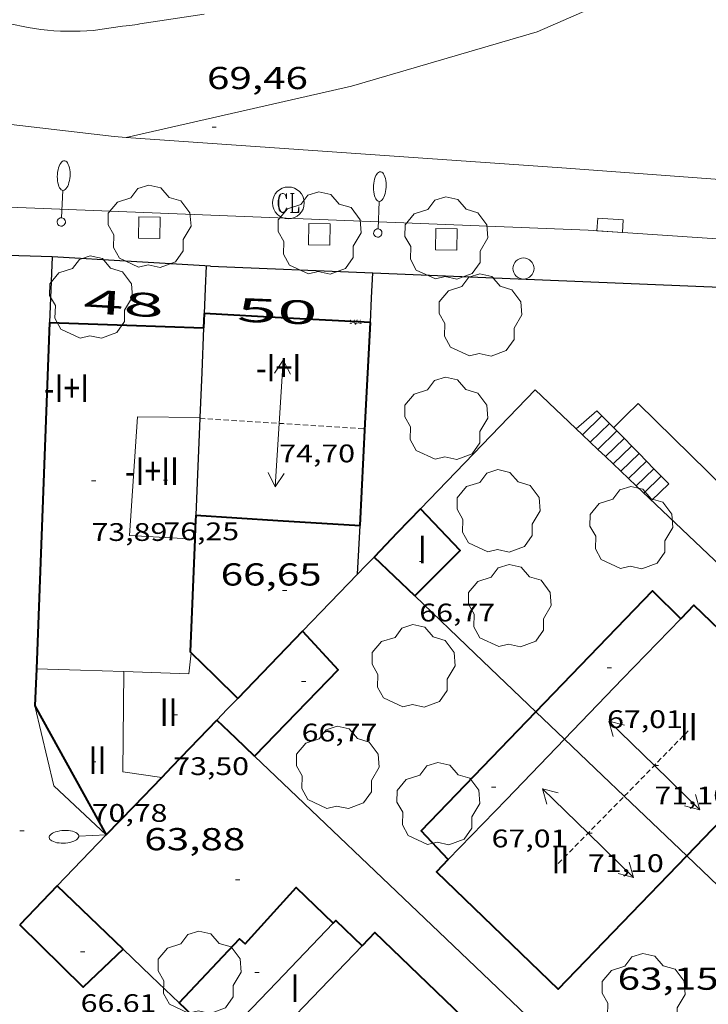
# Model space of a CAD drawing. Units: inches. Extents: x 452997 to 454024, y 4599498 to 4600024.
# Drawn here: x 453612 to 453645, y 4599653 to 4599700 of the extents above; entities that cross this region are included whole.
import ezdxf
from ezdxf.enums import TextEntityAlignment as Align

# ---------------------------------------------------------------- set-up
doc = ezdxf.new("R2010")
doc.units = ezdxf.units.IN
doc.header["$MEASUREMENT"] = 0
doc.linetypes.add('DGN Style 1', pattern=[6.2976987, 0.0104787, -6.28722])
doc.linetypes.add('TRAZOS2', pattern=[0.375, 0.25, -0.125])
for name, color, linetype, lineweight in [('ARBRE', 7, 'Continuous', 0), ('CARENER', 7, 'Continuous', 0), ('COTA ALTIMETRICA', 7, 'Continuous', 0), ('COTA EDIFICI', 7, 'Continuous', 0), ('EIX VIA URBANA PAVIMENTADA', 7, 'Continuous', 0), ('EMBORNAL', 7, 'Continuous', 0), ('ESCALES', 7, 'Continuous', 0), ('ESCOCELL', 7, 'Continuous', 0), ('FACANA EXTERIOR', 7, 'Continuous', 0), ('FANAL', 7, 'Continuous', 0), ('LINIA DE VOLADA', 7, 'Continuous', 0), ('LINIA VOLUMETRICA', 7, 'Continuous', 0), ('MITGERES', 7, 'Continuous', 0), ('MUR', 7, 'Continuous', 0), ('MUR CONTENCIO', 7, 'Continuous', 0), ('PILAR', 7, 'Continuous', 0), ('REGISTRE CLAVEGUERAM', 7, 'Continuous', 0), ('TEXT DE NUMERO DE PLANTES', 7, 'Continuous', 0), ('TEXT DE NUMERO DE POLICIA', 7, 'Continuous', 0), ('VORERA', 7, 'Continuous', 0)]:
    doc.layers.add(name, color=color, linetype=linetype, lineweight=lineweight)
for name, color, linetype in [('Identificador', 7, 'Continuous'), ('PLAQUES_CARRER', 7, 'Continuous'), ('Punt', 7, 'Continuous')]:
    doc.layers.add(name, color=color, linetype=linetype)
doc.styles.get("Standard").update_dxf_attribs({"font": 'txt.shx'})
doc.styles.add('Style-Arial', font='ARIAL.TTF')

# ---------------------------------------------------------------- blocks, each defined once
blk = doc.blocks.new('BLOC_PLAQUES')
at = {"layer": 'Punt', "color": 2}
blk.add_point((0, 0), dxfattribs=at)
at = {"layer": 'Identificador', "color": 2}
blk.add_attdef('IDENTIFICADOR', text='', height=0.2, dxfattribs=at).set_placement((0, 0), align=Align.CENTER)
blk = doc.blocks.new('COTA')
at = {"color": 0, "linetype": 'ByBlock', "lineweight": -2}
blk.add_line((0, 0), (0.2, 0), dxfattribs=at)
blk = doc.blocks.new('ARBRE')
at = {"color": 0, "linetype": 'ByBlock', "lineweight": -2, "flags": 128}
blk.add_lwpolyline([(-0.507, -1.872), (-1.415, -1.448), (-1.697, -0.9400000000000001), (-1.675, -0.342), (-1.951, 0.138), (-1.943, 0.686), (-1.511, 1.208), (-0.871, 1.406), (-0.543, 1.846), (-0.027, 2.012), (0.541, 1.882), (0.933, 1.428), (1.495, 1.262), (1.921, 0.6940000000000001), (1.969, 0.068), (1.593, -0.562), (1.593, -1.098), (1.229, -1.618), (0.505, -1.886), (-0.049, -1.762), (-0.507, -1.872)], dxfattribs=at)
blk = doc.blocks.new('RCLAVC')
at = {"color": 0, "linetype": 'ByBlock', "lineweight": -2, "flags": 128}
for points in [[(-0.158, 0.43), (-0.122, 0.26), (-0.122, 0.6), (-0.158, 0.43), (-0.228, 0.544), (-0.332, 0.6), (-0.402, 0.6), (-0.508, 0.544), (-0.578, 0.43), (-0.612, 0.316), (-0.648, 0.146), (-0.648, -0.146), (-0.612, -0.316), (-0.578, -0.43), (-0.508, -0.544), (-0.402, -0.6), (-0.332, -0.6), (-0.228, -0.544), (-0.158, -0.43), (-0.122, -0.316)], [(-0.402, 0.6), (-0.472, 0.544), (-0.542, 0.43), (-0.578, 0.316), (-0.612, 0.146), (-0.612, -0.146), (-0.578, -0.316), (-0.542, -0.43), (-0.472, -0.544), (-0.402, -0.6)], [(0.122, 0.6), (0.368, 0.6)], [(0.226, 0.6), (0.226, -0.6)], [(0.262, 0.6), (0.262, -0.6)], [(0.122, -0.6), (0.648, -0.6), (0.648, -0.26), (0.612, -0.6)]]:
    blk.add_lwpolyline(points, dxfattribs=at)
at = {"color": 0, "linetype": 'ByBlock', "lineweight": -2}
blk.add_circle((-0.001401012718677521, -0.0007607361078262329), 1, dxfattribs=at)
blk = doc.blocks.new('FANALP')
at = {"color": 0, "linetype": 'ByBlock', "lineweight": -2, "flags": 128}
for points in [[(1.3, 0), (0, 0)], [(2.7, 0), (2.692, 0.046), (2.668, 0.09), (2.63, 0.132), (2.576, 0.17), (2.51, 0.206), (2.432, 0.236), (2.344, 0.262), (2.248, 0.28), (2.146, 0.294), (2.04, 0.3), (1.936, 0.298), (1.83, 0.292), (1.73, 0.278), (1.636, 0.256), (1.55, 0.23), (1.474, 0.198), (1.41, 0.162), (1.36, 0.122), (1.326, 0.08), (1.304, 0.036), (1.3, -0.01), (1.312, -0.056), (1.34, -0.1), (1.382, -0.14), (1.438, -0.18), (1.508, -0.214), (1.588, -0.242), (1.678, -0.266), (1.776, -0.284), (1.878, -0.296), (1.982, -0.3), (2.088, -0.298), (2.192, -0.288), (2.292, -0.272), (2.384, -0.252), (2.468, -0.224), (2.54, -0.19), (2.602, -0.154), (2.648, -0.112), (2.68, -0.07), (2.698, -0.024), (2.7, 0)]]:
    blk.add_lwpolyline(points, dxfattribs=at)
blk = doc.blocks.new('FANALB')
at = {"color": 0, "linetype": 'ByBlock', "lineweight": -2, "flags": 128}
for points in [[(0.197, 0.005), (0.189, 0.061), (0.165, 0.111), (0.129, 0.155), (0.083, 0.185), (0.029, 0.201), (-0.027, 0.201), (-0.081, 0.185), (-0.129, 0.155), (-0.167, 0.113), (-0.191, 0.063), (-0.199, 0.007), (-0.191, -0.049), (-0.169, -0.099), (-0.133, -0.143), (-0.08700000000000001, -0.173), (-0.033, -0.191), (0.023, -0.191), (0.077, -0.177), (0.125, -0.147), (0.163, -0.105), (0.187, -0.055), (0.197, 0.001), (0.197, 0.005)], [(1.497, 0.005), (0.197, 0.005)], [(2.897, 0.005), (2.889, 0.051), (2.865, 0.095), (2.827, 0.137), (2.773, 0.175), (2.707, 0.211), (2.629, 0.241), (2.541, 0.267), (2.445, 0.285), (2.343, 0.299), (2.237, 0.305), (2.133, 0.303), (2.027, 0.297), (1.927, 0.283), (1.833, 0.261), (1.747, 0.235), (1.671, 0.203), (1.607, 0.167), (1.557, 0.127), (1.523, 0.085), (1.501, 0.041), (1.497, -0.005), (1.509, -0.051), (1.537, -0.095), (1.579, -0.135), (1.635, -0.175), (1.705, -0.209), (1.785, -0.237), (1.875, -0.261), (1.973, -0.279), (2.075, -0.291), (2.179, -0.295), (2.285, -0.293), (2.389, -0.283), (2.489, -0.267), (2.581, -0.247), (2.665, -0.219), (2.737, -0.185), (2.799, -0.149), (2.845, -0.107), (2.877, -0.065), (2.895, -0.019), (2.897, 0.005)]]:
    blk.add_lwpolyline(points, dxfattribs=at)
blk = doc.blocks.new('SENTIT')
at = {"color": 0, "linetype": 'ByBlock', "lineweight": -2}
blk.add_line((0, 0), (3, 0), dxfattribs=at)
at = {"color": 0, "linetype": 'ByBlock', "lineweight": -2, "flags": 128}
blk.add_lwpolyline([(2.35, 0.376), (3, 0), (2.35, -0.374)], dxfattribs=at)
blk = doc.blocks.new('ESCOSE')
at = {"color": 0, "linetype": 'ByBlock', "lineweight": -2, "flags": 128}
blk.add_lwpolyline([(-0.5, -0.5), (0.5, -0.5), (0.5, 0.5), (-0.5, 0.5)], close=True, dxfattribs=at)
blk = doc.blocks.new('PAL')
at = {"color": 0, "linetype": 'ByBlock', "lineweight": -2}
blk.add_circle((0, 0), 0.5000000000992941, dxfattribs=at)
blk = doc.blocks.new('EMBORN')
at = {"color": 0, "linetype": 'ByBlock', "lineweight": -2, "flags": 128}
blk.add_lwpolyline([(0, 0), (1.2, 0), (1.2, 0.6), (0, 0.6)], close=True, dxfattribs=at)

msp = doc.modelspace()

# ---------------------------------------------------------------- linework, layer by layer
at = {"layer": 'CARENER', "color": 1, "linetype": 'TRAZOS2', "lineweight": 20}
for points, elevation in [([(453620.7662386285, 4599680.788951351), (453620.7663665443, 4599680.788943286)], 74.884116100151), ([(453620.7663665443, 4599680.788943286), (453628.5702469944, 4599680.296891374)], 74.8841099371089), ([(453640.8227215367, 4599662.934873405), (453643.8471623823, 4599666.023753328)], 71.10017219614227), ([(453637.7031052451, 4599659.748790218), (453640.8227215367, 4599662.934873405)], 71.09611022723993)]:
    msp.add_lwpolyline(points, dxfattribs=dict(at, elevation=elevation))
at = {"layer": 'EIX VIA URBANA PAVIMENTADA', "color": 1, "linetype": 'Continuous', "lineweight": 20}
for points in [[(453721.9763552787, 4599758.719514732, 67.83310154057702), (453721.9759868437, 4599758.719304239, 67.83310516828321), (453711.4429149957, 4599751.402372815, 68.08810556363522), (453666.0805759549, 4599715.987662096, 67.88810525355521), (453655.4385032171, 4599708.575731351, 68.17610570007041), (453646.4154492189, 4599703.302791637, 68.40010604736001), (453636.7074020044, 4599699.063858725, 68.8481067419392), (453627.9413688911, 4599696.490921249, 69.35210752334082), (453617.2836615465, 4599694.065072918, 69.83009357253943)], [(453599.0083213482, 4599696.137140229, 70.89510991560802), (453599.4413217463, 4599696.101136888, 70.87610988615042), (453599.7663220227, 4599696.071134375, 70.86110986289441), (453600.2533224135, 4599696.023130606, 70.83610982413441), (453600.7393227572, 4599695.969126835, 70.80810978072323), (453608.730328067, 4599695.036064757, 70.33210904273284), (453616.722333386, 4599694.104002672, 69.85610830474242)], [(453617.2836615465, 4599694.065072918, 69.83021104296219), (453616.722333386, 4599694.104002672, 69.85610830474242)], [(453617.2836615465, 4599694.065072918, 69.83009357253943), (453617.2833339598, 4599694.064998355, 69.83010826443201)], [(453724.7354524757, 4599687.728173236, 59.20909179763361), (453701.601423901, 4599688.689350257, 60.08809316043521), (453682.5984057372, 4599690.17849675, 61.68809564107521), (453654.7113716601, 4599691.385710215, 66.55210318222083), (453637.8773550532, 4599692.636839883, 68.88010679155202), (453617.2836615465, 4599694.065072918, 69.83021104296219)]]:
    msp.add_polyline3d(points, dxfattribs=at)
at = {"layer": 'ESCALES', "color": 1, "linetype": 'Continuous', "lineweight": 0, "elevation": 63.78009888451201}
for points in [[(453639.7652689785, 4599680.906807371), (453638.8523404527, 4599680.013890835)], [(453640.1162668215, 4599680.550804158), (453640.1160422654, 4599680.550584833)], [(453640.4669374108, 4599680.193481054), (453639.5776912249, 4599679.324231122)], [(453640.4672646569, 4599680.193800941), (453640.4669374108, 4599680.193481054)], [(453640.8162624969, 4599679.83779774), (453639.9395944042, 4599678.980135476)], [(453641.1672603247, 4599679.479794522), (453640.302523479, 4599678.635064414)], [(453641.517150382, 4599679.124685927), (453640.6644266907, 4599678.290968737)], [(453641.5172581737, 4599679.124791317), (453641.517150382, 4599679.124685927)], [(453641.8682560016, 4599678.766788098), (453641.0283809965, 4599677.944922891)], [(453642.2189404101, 4599678.410478637), (453641.3902843996, 4599677.600827032)], [(453642.2192538446, 4599678.410784882), (453642.2189404101, 4599678.410478637)], [(453642.5692516861, 4599678.054781675), (453642.5688442409, 4599678.054383712)]]:
    msp.add_lwpolyline(points, dxfattribs=at)
at = {"layer": 'ESCALES', "color": 1, "linetype": 'Continuous', "lineweight": 0, "elevation": 63.78009888451201, "flags": 128}
for points in [[(453640.1160422654, 4599680.550584833), (453639.2142587384, 4599679.669809635)], [(453638.8523404527, 4599680.013890835), (453638.8522607873, 4599680.013812915)], [(453639.5776912249, 4599679.324231122), (453639.5772566759, 4599679.323806345)], [(453639.9395944042, 4599678.980135476), (453639.939254627, 4599678.979803065)], [(453640.302523479, 4599678.635064414), (453640.3022525722, 4599678.634799775)], [(453640.6644266907, 4599678.290968737), (453640.6642505233, 4599678.290796496)], [(453642.5688442409, 4599678.054383712), (453641.7522443645, 4599677.256786637)], [(453641.0283809965, 4599677.944922891), (453641.0282484622, 4599677.944793198)], [(453641.3902843996, 4599677.600827032), (453641.3902464134, 4599677.600789917)]]:
    msp.add_lwpolyline(points, dxfattribs=at)
at = {"layer": 'ESCALES', "color": 1, "linetype": 'Continuous', "lineweight": 0}
for points in [[(453638.5532624862, 4599680.298815626, 66.75910350315361), (453639.5252704653, 4599681.151809573, 66.75210349230082), (453640.1160422654, 4599680.550584833, 66.2354787892095)], [(453640.1160422654, 4599680.550584833, 66.2354787892095), (453640.4669374108, 4599680.193481054, 65.92862409464033)], [(453640.4669374108, 4599680.193481054, 65.92862409464033), (453641.517150382, 4599679.124685927, 65.0102221596018)], [(453641.517150382, 4599679.124685927, 65.0102221596018), (453642.2189404101, 4599678.410478637, 64.39651300021315)], [(453642.5688442409, 4599678.054383712, 64.09052520149338), (453642.9192495199, 4599677.697778466, 63.78409889071362), (453642.1152423096, 4599676.911783348, 63.77709887986081)], [(453642.2189404101, 4599678.410478637, 64.39651300021315), (453642.5688442409, 4599678.054383712, 64.09052520149338)]]:
    msp.add_polyline3d(points, dxfattribs=at)
at = {"layer": 'FACANA EXTERIOR', "color": 1, "linetype": 'Continuous', "lineweight": 40, "extrusion": (0.9991429751303419, -0.04139221240389482, 1.127641868919795e-08), "elevation": 262841.0376012854, "flags": 128}
msp.add_lwpolyline([(4614520.07247794, 71.96514767369392), (4614519.734187599, 72.0221477620548), (4614519.395897258, 72.0791478504276)], dxfattribs=at)
at = {"layer": 'FACANA EXTERIOR', "color": 1, "linetype": 'Continuous', "lineweight": 40, "extrusion": (-3.268934029442295e-06, -0.4421038281297816, 0.8969638817378918), "elevation": -2033474.09787202, "flags": 128}
msp.add_lwpolyline([(453594.8160092012, 4125787.075902211), (453590.888003152, 4125787.311141436), (453586.9609971046, 4125787.546380659)], dxfattribs=at)
at = {"layer": 'FACANA EXTERIOR', "color": 1, "linetype": 'Continuous', "lineweight": 40, "elevation": 71.55311093580531}
msp.add_lwpolyline([(453613.6692619588, 4599685.314012216), (453613.0465633748, 4599668.949978085)], dxfattribs=at)
at = {"layer": 'FACANA EXTERIOR', "color": 1, "linetype": 'Continuous', "lineweight": 40, "extrusion": (0.0362241174158458, 0.6884507874796687, 0.7243778893202546), "elevation": 3183142.846141271, "flags": 128}
msp.add_lwpolyline([(-211300.3856826287, -3344521.508756038), (-211304.0441525195, -3344521.603040642), (-211307.6626775888, -3344521.69442418)], dxfattribs=at)
at = {"layer": 'FACANA EXTERIOR', "color": 1, "linetype": 'Continuous', "lineweight": 40, "extrusion": (0.4448110553764192, 0.1277611427574298, 0.8864650108245853), "elevation": 789503.9244262871, "flags": 128}
msp.add_lwpolyline([(4295698.698855917, -1512101.730639639), (4295703.269397637, -1512103.500322058), (4295707.790788358, -1512105.250557418)], dxfattribs=at)
at = {"layer": 'FACANA EXTERIOR', "color": 1, "linetype": 'Continuous', "lineweight": 40, "extrusion": (0.652103707032763, 0.09946837133682335, 0.7515762092946586), "elevation": 753385.2547530145, "flags": 128}
msp.add_lwpolyline([(4478680.69029011, -858267.3630950172), (4478680.133241469, -858267.2190782133), (4478679.575355061, -858267.0735454436)], dxfattribs=at)
at = {"layer": 'FACANA EXTERIOR', "color": 1, "linetype": 'Continuous', "lineweight": 40, "extrusion": (0.005927730929042603, -4.459124515264368e-08, 0.999982430848678), "elevation": 2761.718451135856, "flags": 128}
msp.add_lwpolyline([(453612.1748448961, 4599676.217068849), (453616.054917192, 4599675.968039024), (453619.9349894953, 4599675.720009199)], dxfattribs=at)
at = {"layer": 'FACANA EXTERIOR', "color": 1, "linetype": 'Continuous', "lineweight": 40, "extrusion": (-0.4279334172484547, 0.3882416820733582, 0.816174850569968), "elevation": 1591718.270374564, "flags": 128}
msp.add_lwpolyline([(-3711414.481983805, -2248252.838871488), (-3711412.897748998, -2248252.895984272), (-3711411.313582897, -2248252.954827745)], dxfattribs=at)
at = {"layer": 'FACANA EXTERIOR', "color": 1, "linetype": 'Continuous', "lineweight": 40, "extrusion": (-0.0215184906083135, -0.02039310225007062, 0.9995604413653825), "elevation": -103495.2819351948, "flags": 128}
msp.add_lwpolyline([(-3026549.553018288, 3491712.147777499), (-3026549.638010897, 3491715.183538007), (-3026552.352161195, 3491715.183538006)], dxfattribs=at)
at = {"layer": 'FACANA EXTERIOR', "color": 1, "linetype": 'Continuous', "lineweight": 40, "extrusion": (0.4276883513138314, 0.1325802262322154, 0.8941505229896538), "elevation": 803900.1322848743, "flags": 128}
msp.add_lwpolyline([(4259108.982450712, -1605153.482765476), (4259103.953732128, -1605151.481719438), (4259103.89838065, -1605151.515219092)], dxfattribs=at)
at = {"layer": 'FACANA EXTERIOR', "color": 1, "linetype": 'Continuous', "lineweight": 40, "extrusion": (-0.6907464999082659, -0.7230970006610065, 2.235031539821723e-05), "elevation": -3639353.284510021, "flags": 128}
msp.add_lwpolyline([(-2849188.453152736, 148.5297979612544), (-2849189.782156302, 148.7867983597744), (-2849191.111159868, 149.0437987582854)], dxfattribs=at)
at = {"layer": 'FACANA EXTERIOR', "color": 1, "linetype": 'Continuous', "lineweight": 40, "extrusion": (-0.06719384232404622, 0.007660668415789086, 0.9977105300201832), "elevation": 4822.635540889582, "flags": 128}
msp.add_lwpolyline([(-4621447.68183818, -70143.40776934758), (-4621453.984825263, -70138.57256681712), (-4621452.821435925, -70137.09391160893)], dxfattribs=at)
at = {"layer": 'FACANA EXTERIOR', "color": 1, "linetype": 'Continuous', "lineweight": 40, "extrusion": (-2.226766624351103e-07, -0.02895510594437587, 0.999580713019064), "elevation": -133115.553961377, "flags": 128}
msp.add_lwpolyline([(453590.2507984943, 4597747.620081139), (453588.7207962854, 4597746.03141241), (453587.1917940782, 4597744.442743683)], dxfattribs=at)
at = {"layer": 'FACANA EXTERIOR', "color": 1, "linetype": 'Continuous', "lineweight": 40, "extrusion": (0.02365798673514348, 0.01359335977588215, 0.9996276908097551), "elevation": 73324.83787783646, "flags": 128}
msp.add_lwpolyline([(3762216.014667711, -2683859.37994998), (3762213.592936157, -2683859.929700292), (3762212.017028542, -2683854.468847212)], dxfattribs=at)
at = {"layer": 'FACANA EXTERIOR', "color": 1, "linetype": 'Continuous', "lineweight": 40, "extrusion": (0.6973153451722511, 0.7167644727435133, -1.330013498326556e-07), "elevation": 3613196.265375049, "flags": 128}
msp.add_lwpolyline([(2882281.313289108, 75.12167570391239), (2882279.771647982, 74.75267513181477), (2882278.230006852, 74.38467456126756)], dxfattribs=at)
at = {"layer": 'FACANA EXTERIOR', "color": 1, "linetype": 'Continuous', "lineweight": 40, "flags": 128}
for points, elevation in [([(453613.0465633748, 4599668.949978085), (453612.9801234803, 4599667.203989369)], 71.3931752716711), ([(453628.7549752545, 4599644.555835361), (453634.8500323104, 4599650.894798435), (453629.0380657064, 4599656.483851197), (453628.443065418, 4599655.865853577)], 69.40049823287501)]:
    msp.add_lwpolyline(points, dxfattribs=dict(at, elevation=elevation))
at = {"layer": 'FACANA EXTERIOR', "color": 1, "linetype": 'Continuous', "lineweight": 40, "extrusion": (0.001178997841852297, -0.002134829026283308, 0.9999970262301371), "elevation": -9213.318435312873, "flags": 128}
msp.add_lwpolyline([(453612.5807002954, 4599658.016600819), (453615.9506769218, 4599651.914551888)], dxfattribs=at)
at = {"layer": 'FACANA EXTERIOR', "color": 1, "linetype": 'Continuous', "lineweight": 40, "extrusion": (0.05594659205147834, -0.1104968800752835, 0.9923005685433491), "elevation": -482802.0854946798, "flags": 128}
msp.add_lwpolyline([(2482459.963420872, 3868714.082129721), (2482459.43626627, 3868715.890727253), (2482466.813624256, 3868718.482512108)], dxfattribs=at)
at = {"layer": 'FACANA EXTERIOR', "color": 1, "linetype": 'Continuous', "lineweight": 40, "extrusion": (-0.7236297725945743, 0.6899831554707027, 0.01682846937237574), "elevation": 2845439.584064575, "flags": 128}
msp.add_lwpolyline([(-3641958.863428803, -47818.73332856517), (-3641959.569949223, -47818.5322997861), (-3641962.618100854, -47817.66617579275)], dxfattribs=at)
at = {"layer": 'FACANA EXTERIOR', "color": 1, "linetype": 'Continuous', "lineweight": 40, "extrusion": (-0.3129877319349222, -0.4965988582206875, 0.8095852355818645), "elevation": -2426111.579598138, "flags": 128}
msp.add_lwpolyline([(-2068764.868304571, 3346174.700445109), (-2068766.078591611, 3346175.003681168), (-2068767.289191457, 3346175.305213655)], dxfattribs=at)
at = {"layer": 'FACANA EXTERIOR', "color": 1, "linetype": 'Continuous', "lineweight": 40, "extrusion": (-0.378935646119758, 2.889259181681917e-06, 0.9254230254815653), "elevation": -171812.0777318318, "flags": 128}
msp.add_lwpolyline([(-4599664.560495519, 419781.6001839126), (-4599665.918497672, 419783.0146743055), (-4599667.277499827, 419784.4291646983)], dxfattribs=at)
at = {"layer": 'FACANA EXTERIOR', "color": 1, "linetype": 'Continuous', "lineweight": 40, "extrusion": (-0.08041950583251904, -0.08350605612037289, 0.9932569867224065), "elevation": -420508.3382273341, "flags": 128}
msp.add_lwpolyline([(-2863908.913456775, 3603307.406702601), (-2863908.913456775, 3603304.836257798)], dxfattribs=at)
at = {"layer": 'FACANA EXTERIOR', "color": 1, "linetype": 'Continuous', "lineweight": 40, "extrusion": (-0.6896306423571189, -0.7239106703711036, 0.019050418498472), "elevation": -3642566.850855391, "flags": 128}
msp.add_lwpolyline([(-2844201.37250658, 69472.02150430167), (-2844203.535269706, 69472.47358704447), (-2844205.697343077, 69472.88766283101)], dxfattribs=at)
at = {"layer": 'FACANA EXTERIOR', "color": 1, "linetype": 'Continuous', "lineweight": 40, "extrusion": (0.00928247857973979, 0.114035456530455, 0.9934333144430519), "elevation": 528802.1302451827, "flags": 128}
msp.add_lwpolyline([(-78944.37307239755, -4590940.771262676), (-78942.62810205505, -4590938.81343382), (-78939.40440598404, -4590941.531669421)], dxfattribs=at)
at = {"layer": 'FACANA EXTERIOR', "color": 1, "linetype": 'Continuous', "lineweight": 40, "extrusion": (-0.02720878773688555, 0.02598171831950829, 0.9992920655059035), "elevation": 107233.5630816534, "flags": 128}
msp.add_lwpolyline([(-3639874.979109686, -2846477.199389874), (-3639875.163006682, -2846477.199389875), (-3639875.163479775, -2846475.471645959)], dxfattribs=at)
at = {"layer": 'FACANA EXTERIOR', "color": 1, "linetype": 'Continuous', "lineweight": 40, "extrusion": (0.6266377775235416, 0.4633082369170323, 0.6266343219016876), "elevation": 2415353.99520617, "flags": 128}
msp.add_lwpolyline([(3428849.680980233, -1942065.895500954), (3428850.986089397, -1942065.540059334), (3428852.290604044, -1942065.185900895)], dxfattribs=at)
at = {"layer": 'FACANA EXTERIOR', "color": 1, "linetype": 'Continuous', "lineweight": 40}
for points in [[(453643.7731174398, 4599660.115744728, 69.19210727527684), (453649.8571747269, 4599666.422708342, 69.12810717605122), (453644.1122078702, 4599671.964760525, 69.01610700240641), (453643.4882019936, 4599671.317764257, 69.01610700240641)], [(453632.5080986015, 4599659.93482992, 69.01610700240641), (453631.9460933143, 4599659.352833282, 69.01610700240641), (453637.691060171, 4599653.8107811, 69.2561073745024), (453643.7731174398, 4599660.115744728, 69.19210727527684)], [(453619.7920275042, 4599653.162915904, 68.71610653728642), (453622.6420549282, 4599656.194898982, 68.72010654348801), (453622.9090535059, 4599655.95289658, 68.87210677914881), (453625.316077504, 4599658.623882457, 68.87210677914881), (453627.0670673274, 4599656.924866538, 68.99410696829761)]]:
    msp.add_polyline3d(points, dxfattribs=at)
at = {"layer": 'LINIA DE VOLADA', "color": 7, "linetype": 'Continuous', "lineweight": 0, "extrusion": (-0.1567506212739562, -0.08930860645364083, 0.9835919964820462), "elevation": -481823.7796199042, "flags": 128}
msp.add_lwpolyline([(-3771960.710056584, 2627329.70437069), (-3771956.984284048, 2627328.59576622), (-3771953.739915688, 2627329.610139309)], dxfattribs=at)
at = {"layer": 'LINIA VOLUMETRICA', "color": 1, "linetype": 'Continuous', "lineweight": 20, "flags": 128}
for points, elevation in [([(453643.4882019936, 4599671.317764257), (453640.7451761619, 4599668.473780661), (453638.0021503379, 4599665.630797066)], 69.01610700240641), ([(453613.0465633748, 4599668.949978085), (453613.0461368302, 4599668.949991571)], 74.54213518188003), ([(453638.0021503379, 4599665.630797066), (453635.2551244697, 4599662.782813492), (453632.5080986015, 4599659.93482992)], 69.01610700240641), ([(453628.4430614256, 4599655.865854456), (453625.6910354435, 4599653.0038709), (453622.9390094537, 4599650.140887342)], 69.39210758535683)]:
    msp.add_lwpolyline(points, dxfattribs=dict(at, elevation=elevation))
at = {"layer": 'LINIA VOLUMETRICA', "color": 1, "linetype": 'Continuous', "lineweight": 20, "extrusion": (-0.03695760278530081, 0.2319356561723786, 0.972028799466483), "elevation": 1050135.243603842, "flags": 128}
msp.add_lwpolyline([(-1171768.37855892, -4345907.001288632), (-1171768.118873244, -4345906.017729506), (-1171765.105504483, -4345906.613825947)], dxfattribs=at)
at = {"layer": 'LINIA VOLUMETRICA', "color": 1, "linetype": 'Continuous', "lineweight": 20, "elevation": 74.7321158653358}
msp.add_lwpolyline([(453617.1821422404, 4599668.817959985), (453615.1341395669, 4599668.883975626), (453613.0465633748, 4599668.949978085)], dxfattribs=at)
at = {"layer": 'LINIA VOLUMETRICA', "color": 1, "linetype": 'Continuous', "lineweight": 20, "extrusion": (0.04860272586857785, -0.0520729550898804, 0.9974598650503946), "elevation": -217397.9788801973, "flags": 128}
msp.add_lwpolyline([(3470095.875209628, 3045299.682538118), (3470094.712080653, 3045301.142584279), (3470097.980559167, 3045304.568077196)], dxfattribs=at)
at = {"layer": 'LINIA VOLUMETRICA', "color": 1, "linetype": 'Continuous', "lineweight": 20, "extrusion": (0.0005356294895658056, 0.0005585794070920647, 0.9999997005450032), "elevation": 2881.513758950791, "flags": 128}
msp.add_lwpolyline([(453621.5988416107, 4599650.436915055), (453624.2818682225, 4599653.234899473), (453626.964894834, 4599656.03288389)], dxfattribs=at)
at = {"layer": 'LINIA VOLUMETRICA', "color": 1, "linetype": 'Continuous', "lineweight": 20}
msp.add_polyline3d([(453620.5301949597, 4599675.081944289, 76.58811874203523), (453617.4431914635, 4599675.251967975, 76.45611853738241), (453617.8172345564, 4599680.854973823, 76.27211825210881), (453620.7682389721, 4599680.8339514, 76.39111843660642)], dxfattribs=at)
at = {"layer": 'MITGERES', "color": 1, "linetype": 'Continuous', "lineweight": 30, "extrusion": (-0.6994825351702061, 0.14644729945738, 0.6994836463231303), "elevation": 356361.9491164089, "flags": 128}
msp.add_lwpolyline([(-4595028.816108913, -348699.027393861), (-4595026.727179959, -348698.5292461709), (-4595024.638046089, -348698.0324977715)], dxfattribs=at)
at = {"layer": 'MITGERES', "color": 1, "linetype": 'Continuous', "lineweight": 30}
for points, elevation in [([(453620.7682389744, 4599680.833951401), (453620.7663665443, 4599680.788943286)], 72.79311285843141), ([(453643.7731174401, 4599660.115744729), (453640.8227215367, 4599662.934873405)], 63.74709883332253)]:
    msp.add_lwpolyline(points, dxfattribs=dict(at, elevation=elevation))
at = {"layer": 'MITGERES', "color": 1, "linetype": 'Continuous', "lineweight": 30, "flags": 128}
for points, elevation in [([(453620.7663665443, 4599680.788943286), (453620.6722213129, 4599678.525948551), (453620.577203646, 4599676.216945693)], 72.80067921631752), ([(453640.8227215367, 4599662.934873405), (453639.7961401064, 4599663.915780797), (453638.0021503377, 4599665.630797068)], 64.53719046432812)]:
    msp.add_lwpolyline(points, dxfattribs=dict(at, elevation=elevation))
at = {"layer": 'MITGERES', "color": 1, "linetype": 'Continuous', "lineweight": 30, "extrusion": (-0.1929796151222658, -0.1929767050717215, 0.9620389074496541), "elevation": -975097.4985712576, "flags": 128}
msp.add_lwpolyline([(-2931723.441911838, 3437569.955045104), (-2931723.456053962, 3437570.698874865), (-2931723.46878187, 3437571.442704629)], dxfattribs=at)
at = {"layer": 'MITGERES', "color": 1, "linetype": 'Continuous', "lineweight": 30, "extrusion": (0.6216496277050338, 0.4765585484630849, 0.6216459525010603), "elevation": 2474054.460148262, "flags": 128}
msp.add_lwpolyline([(3374442.636263805, -1963390.633363432), (3374443.562240458, -1963390.40101227), (3374444.487608707, -1963390.169937764)], dxfattribs=at)
at = {"layer": 'MUR', "color": 1, "linetype": 'Continuous', "lineweight": 20, "extrusion": (-2.385450692997053e-07, -0.02968986322458961, 0.9995591588403602), "elevation": -136495.2052716294, "flags": 128}
msp.add_lwpolyline([(453592.0418157232, 4597652.189788425), (453591.6528153007, 4597651.785609446), (453591.2638148782, 4597651.381430469)], dxfattribs=at)
at = {"layer": 'MUR CONTENCIO', "color": 1, "linetype": 'Continuous', "lineweight": 30}
for points, elevation in [([(453613.7872857387, 4599688.424016139), (453611.1662799952, 4599688.494977552)], 71.58411098085344), ([(453628.8262855033, 4599685.319897215), (453628.886294489, 4599686.491898577), (453628.9462787363, 4599687.664416228)], 71.92011150484905), ([(453639.5776912249, 4599679.324231122), (453638.8523404527, 4599680.013890835)], 68.29311999406814), ([(453639.9395944042, 4599678.980135476), (453639.5776912249, 4599679.324231122)], 68.22338904650175), ([(453640.302523479, 4599678.635064414), (453639.9395944042, 4599678.980135476)], 68.15346043099244), ([(453640.6644266907, 4599678.290968737), (453640.302523479, 4599678.635064414)], 68.08372947718063), ([(453641.0283809965, 4599677.944922891), (453640.6644266907, 4599678.290968737)], 68.01360332173864), ([(453641.3902843996, 4599677.600827032), (453641.0283809965, 4599677.944922891)], 67.94387233106337), ([(453653.7242490242, 4599665.873758111), (453641.3902843996, 4599677.600827032)], 65.5673830112109)]:
    msp.add_lwpolyline(points, dxfattribs=dict(at, elevation=elevation))
at = {"layer": 'MUR CONTENCIO', "color": 1, "linetype": 'Continuous', "lineweight": 30, "extrusion": (-0.0003777143259437293, -0.009953019932078063, 0.999950396132788), "elevation": -45880.54643134969, "flags": 128}
msp.add_lwpolyline([(453613.7819641042, 4599459.596891733), (453613.6639286226, 4599456.486733754)], dxfattribs=at)
at = {"layer": 'MUR CONTENCIO', "color": 1, "linetype": 'Continuous', "lineweight": 30, "extrusion": (0.07357709459906209, -5.582683056311114e-07, 0.9972895322573326), "elevation": 33444.40676285887, "flags": 128}
msp.add_lwpolyline([(4599691.422690607, -452351.7114590399), (4599691.643690948, -452347.9602858059), (4599691.865691293, -452344.2091125718)], dxfattribs=at)
at = {"layer": 'MUR CONTENCIO', "color": 1, "linetype": 'Continuous', "lineweight": 30, "extrusion": (-0.7079335736445702, 0.1453182461172727, 0.691167608219763), "elevation": 347334.4914635213, "flags": 128}
msp.add_lwpolyline([(-4596953.464371105, -332083.2804059137), (-4596952.416191502, -332083.0341050545), (-4596951.240640955, -332082.7573625156)], dxfattribs=at)
at = {"layer": 'MUR CONTENCIO', "color": 1, "linetype": 'Continuous', "lineweight": 30, "flags": 128}
for points, elevation in [([(453628.9462787363, 4599687.664416228), (453628.9463034822, 4599687.664899939)], 71.52219294950085), ([(453638.8523404527, 4599680.013890835), (453636.6142734619, 4599682.141833199), (453631.1972223931, 4599676.51786558)], 68.43287946442632), ([(453637.2435968104, 4599651.571313037), (453632.4000700419, 4599656.192824941), (453623.3591214747, 4599664.818906914)], 65.50142711187704), ([(453645.9877684799, 4599657.999750188), (453643.7731174403, 4599660.115744729)], 63.1543134162937)]:
    msp.add_lwpolyline(points, dxfattribs=dict(at, elevation=elevation))
at = {"layer": 'MUR CONTENCIO', "color": 1, "linetype": 'Continuous', "lineweight": 30, "extrusion": (0.7028029788135884, -0.7113845464801316, 6.702498533849932e-08), "elevation": -2953321.750463477, "flags": 128}
msp.add_lwpolyline([(3555383.393432463, 67.25105030599613), (3555382.576707866, 67.22005025793375), (3555381.759983269, 67.19005021142176)], dxfattribs=at)
at = {"layer": 'MUR CONTENCIO', "color": 1, "linetype": 'Continuous', "lineweight": 30, "extrusion": (-0.01644084342088132, 0.002992022663237322, 0.9998603634848183), "elevation": 6371.146484010807, "flags": 128}
msp.add_lwpolyline([(-4606576.423904614, -377191.5956080563), (-4606569.92486989, -377182.0209930828), (-4606573.972918369, -377179.4478153088)], dxfattribs=at)
at = {"layer": 'MUR CONTENCIO', "color": 1, "linetype": 'Continuous', "lineweight": 30, "extrusion": (0.7417111445342411, 0.07521632455067372, 0.6664886215043689), "elevation": 682480.9146090319, "flags": 128}
msp.add_lwpolyline([(4530435.841451092, -610036.957315155), (4530436.976747145, -610037.2175382867), (4530438.1109474, -610037.4791027746)], dxfattribs=at)
at = {"layer": 'MUR CONTENCIO', "color": 1, "linetype": 'Continuous', "lineweight": 30, "extrusion": (-0.7203347279565381, 0.6936266140365294, 2.597251276853097e-13), "elevation": 2863691.744175828, "flags": 128}
msp.add_lwpolyline([(-3627953.113047759, 68.60810562607061), (-3627951.241706301, 68.5681055640546), (-3627949.37036484, 68.529105503589)], dxfattribs=at)
at = {"layer": 'MUR CONTENCIO', "color": 1, "linetype": 'Continuous', "lineweight": 30, "extrusion": (-2.001493469664605e-06, -0.2698386642925067, 0.9629055484567686), "elevation": -1241105.667469965, "flags": 128}
msp.add_lwpolyline([(453602.5297097507, 4429065.759091349), (453599.6667057776, 4429068.601534966), (453596.802701803, 4429071.443978583)], dxfattribs=at)
at = {"layer": 'MUR CONTENCIO', "color": 1, "linetype": 'Continuous', "lineweight": 30, "extrusion": (-0.08687546014463926, -0.09016936693551751, 0.9921301021998604), "elevation": -454085.8613019608, "flags": 128}
msp.add_lwpolyline([(-2864721.334693927, 3598586.911011194), (-2864721.334693927, 3598583.540702125)], dxfattribs=at)
at = {"layer": 'MUR CONTENCIO', "color": 1, "linetype": 'Continuous', "lineweight": 30, "extrusion": (-0.6924918281583087, -0.7214257189302052, -9.814123043142802e-14), "elevation": -3632436.088956118, "flags": 128}
msp.add_lwpolyline([(-2857969.243097369, 66.22610232029866), (-2857971.074183222, 66.60810291255147), (-2857972.905269074, 66.99110350635468)], dxfattribs=at)
at = {"layer": 'MUR CONTENCIO', "color": 1, "linetype": 'Continuous', "lineweight": 30}
for points in [[(453621.2692939771, 4599687.980958679, 71.0321101280128), (453628.9462787363, 4599687.664416228, 70.18815225816309)], [(453628.9462787363, 4599687.664416228, 70.18815225816309), (453678.5403648542, 4599685.619520473, 64.73610036669442)]]:
    msp.add_polyline3d(points, dxfattribs=at)
at = {"layer": 'VORERA', "color": 1, "linetype": 'Continuous', "lineweight": 0, "extrusion": (0.06142543177169452, -0.1048785212791373, 0.9925862240158093), "elevation": -454476.3976905805, "flags": 128}
msp.add_lwpolyline([(2716029.01042714, 3712093.329576485), (2716028.733537488, 3712093.467305747), (2716028.45982806, 3712093.612388615), (2716028.190161747, 3712093.764566537), (2716027.92367566, 3712093.924098067), (2716027.661590191, 3712094.089244968), (2716027.404916119, 3712094.261720233), (2716027.152285167, 3712094.441169007), (2716026.904560219, 3712094.627089647), (2716026.661235895, 3712094.818504115), (2716026.423322969, 3712095.017246944), (2716026.189810663, 3712095.221605147), (2716025.962067257, 3712095.431933573), (2716025.740092754, 3712095.648110678), (2716025.523381766, 3712095.869401516), (2716025.313302572, 3712096.096039386), (2716025.108129387, 3712096.32927067), (2716024.909945501, 3712096.566490855), (2716024.717530518, 3712096.809559718), (2716024.531241942, 3712097.057240668), (2716024.351585158, 3712097.310390198), (2716024.178412287, 3712097.566672133), (2716024.01187121, 3712097.828422649), (2716023.852319431, 3712098.094162067), (2716023.699756952, 3712098.364011926), (2716023.554541277, 3712098.636492548), (2716023.415957398, 3712098.914441751), (2716023.284720319, 3712099.195021714), (2716023.15996715, 3712099.478855626), (2716023.043929069, 3712099.765553609), (2716022.934374894, 3712100.055627082), (2716022.832167526, 3712100.348209776), (2716022.738675239, 3712100.643899623), (2716022.652024367, 3712100.94136374), (2716022.573583191, 3712101.241078516), (2716022.502846321, 3712101.541944373), (2716022.439456253, 3712101.845562534), (2716022.383770493, 3712102.15045332), (2716022.336651931, 3712102.456115083), (2716022.296880172, 3712102.764529153), (2716022.266033116, 3712103.072234521), (2716022.241522084, 3712103.380979203), (2716022.225578251, 3712103.690373323), (2716022.219064511, 3712104.000158323), (2716022.218381404, 3712104.310004597), (2716022.227128391, 3712104.619998665), (2716022.243431798, 3712104.929172264), (2716022.267797016, 3712105.238260351), (2716022.300581545, 3712105.545783238), (2716022.340564992, 3712105.853722252), (2716022.388462365, 3712106.159482663), (2716022.445284437, 3712106.46453437), (2716022.508652153, 3712106.766809533), (2716022.580944571, 3712107.06861908), (2716022.66028802, 3712107.368508576), (2716022.747040005, 3712107.665362973), (2716022.842211303, 3712107.960530627), (2716022.943928241, 3712108.253164823), (2716023.054421998, 3712108.542875681), (2716023.171461395, 3712108.82993154), (2716023.296772219, 3712109.113207564), (2716023.428123295, 3712109.392972091), (2716023.567388297, 3712109.67043647), (2716023.714419337, 3712109.943264522), (2716023.867490626, 3712110.212581072), (2716023.875576858, 3712110.226528093)], dxfattribs=at)
at = {"layer": 'VORERA', "color": 1, "linetype": 'Continuous', "lineweight": 0, "extrusion": (0.003207716651466965, -0.02755844997801208, 0.9996150470999791), "elevation": -125243.8086102916, "flags": 128}
msp.add_lwpolyline([(982413.2253084681, 4514621.665610805), (982394.4191764102, 4514605.806590548), (982373.0193573771, 4514587.929149531)], dxfattribs=at)
at = {"layer": 'VORERA', "color": 1, "linetype": 'Continuous', "lineweight": 0}
for points in [[(453617.9403756856, 4599699.430001688, 70.07210863962881), (453620.9703838432, 4599699.885979405, 70.0321085776128)], [(453615.7323699406, 4599699.124017966, 70.2231088737392), (453617.1213735584, 4599699.317007726, 70.13710874040481), (453617.4683744151, 4599699.359005159, 70.11110870009442), (453617.8143753386, 4599699.410002613, 70.08310865668321), (453617.9403756856, 4599699.430001688, 70.07210863962881)], [(453611.3882998953, 4599690.780037991, 70.11210870164481), (453639.1113345528, 4599689.682825941, 68.69610650627841), (453648.2513440796, 4599689.070755641, 67.7441050302976), (453657.0643533575, 4599688.492687877, 66.0561024132224), (453673.7903725588, 4599687.605559592, 62.97609763799041), (453681.2597814552, 4599687.201588792, 61.61638672011103)]]:
    msp.add_polyline3d(points, dxfattribs=at)

# ---------------------------------------------------------------- block references
at = {"layer": 'ARBRE', "color": 3, "linetype": 'Continuous', "lineweight": 0, "xscale": 1.000001550400009, "yscale": 1.000001550399986, "zscale": 1.0000015504, "rotation": 359.9995652666707}
for p in [(453618.3833033273, 4599689.802983401, 69.75310814505121), (453626.4163133685, 4599689.484921958, 69.34310750938721), (453632.4123208662, 4599689.247876096, 69.03710703496483), (453615.6222736663, 4599686.457999164, 70.36810909854722), (453634.0202957483, 4599685.608858253, 64.65210023646081), (453632.4002561791, 4599680.724862972, 64.84010052793602), (453634.875226851, 4599676.353837417, 63.89609906435841), (453641.152230581, 4599675.562788563, 63.65609869226242), (453635.406193667, 4599671.871826438, 63.36809824574721), (453630.8611650643, 4599669.030856519, 64.71210032948481), (453627.2801230771, 4599664.228876245, 64.62410019304961), (453632.0331174637, 4599662.517837529, 64.28809967211521), (453620.7480394875, 4599654.546910797, 63.91209908916482), (453641.7230639941, 4599653.490750011, 63.29209812791681)]:
    msp.add_blockref('ARBRE', p, dxfattribs=at)
at = {"layer": 'CARENER', "color": 1, "linetype": 'Continuous', "lineweight": 20, "zscale": 1.0000015504}
for rotation in [86.39210874407127, 266.3921087440713]:
    msp.add_blockref('SENTIT', (453624.5242426557, 4599680.551922464, 74.70311581953122), dxfattribs=dict(at, rotation=rotation))
at = {"layer": 'CARENER', "color": 1, "linetype": 'Continuous', "lineweight": 20, "xscale": 1.000002725083956, "yscale": 1.000002725083959, "zscale": 1.0000015504}
for p, rotation in [((453642.2421474574, 4599664.384762962, 71.10211023654081), 135.6038518984071), ((453642.2421474574, 4599664.384762962, 71.10211023654081), 315.6038518984071), ((453639.1081183108, 4599661.183781779, 71.09811023033922), 135.6038518984071), ((453639.1081183108, 4599661.183781779, 71.09811023033922), 315.6038518984071)]:
    msp.add_blockref('SENTIT', p, dxfattribs=dict(at, rotation=rotation))
at = {"layer": 'COTA ALTIMETRICA', "color": 7, "linetype": 'Continuous', "lineweight": 0, "xscale": 1.000001550400009, "yscale": 1.000001550399986, "zscale": 1.0000015504, "rotation": 359.9995652666707}
for p in [(453621.3483439193, 4599694.546968259, 69.46410769698561), (453624.6751829255, 4599672.648909065, 66.6481033310592), (453612.2690774819, 4599661.28698558, 67.45610458378242), (453622.4530757209, 4599658.973904723, 63.88009903955201)]:
    msp.add_blockref('COTA', p, dxfattribs=at)
at = {"layer": 'COTA EDIFICI', "color": 7, "linetype": 'Continuous', "lineweight": 0, "xscale": 1.000001550400009, "yscale": 1.000001550399986, "zscale": 1.0000015504, "rotation": 359.9995652666707}
for p in [(453624.5242426557, 4599680.551922464, 74.70311581953122), (453615.6532082946, 4599677.835985562, 73.88811455595521), (453619.0472138069, 4599677.868959861, 76.24811821489922), (453631.1402034346, 4599674.030862154, 66.7681035171072), (453640.0101789528, 4599668.99178704, 67.00010387680001), (453625.5791517841, 4599668.359895556, 66.7681035171072), (453619.5141303168, 4599666.769939109, 73.50411396060161), (453615.6611075748, 4599664.559964918, 70.78410974351362), (453642.2421474574, 4599664.384762962, 71.10211023654081), (453634.5531277139, 4599663.353819706, 67.00810388920323), (453639.1081183108, 4599661.183781779, 71.09811023033922), (453615.1390385611, 4599655.570954942, 66.60810326904321), (453623.3660439713, 4599654.60289102, 68.93610687837443)]:
    msp.add_blockref('COTA', p, dxfattribs=at)
at = {"layer": 'EMBORNAL', "color": 7, "linetype": 'Continuous', "lineweight": 0, "xscale": 1.000001550399994, "yscale": 1.000001550399986, "zscale": 1.0000015504, "rotation": 356.1688609277739}
msp.add_blockref('EMBORN', (453639.532334993, 4599689.654822704, 68.59010634193602), dxfattribs=at)
at = {"layer": 'ESCOCELL', "color": 1, "linetype": 'Continuous', "lineweight": 0, "xscale": 1.000001550399993, "yscale": 1.000001550399986, "zscale": 1.0000015504, "rotation": 359.1825808934784}
for p in [(453618.3833033273, 4599689.802983401, 69.75310814505121), (453626.4163133685, 4599689.484921958, 69.34310750938721), (453632.4123208662, 4599689.247876096, 69.03710703496483)]:
    msp.add_blockref('ESCOSE', p, dxfattribs=at)
at = {"layer": 'FANAL', "color": 7, "linetype": 'Continuous', "lineweight": 0, "zscale": 1.0000015504}
for name, p, rotation in [('FANALB', (453614.2262989157, 4599690.071015358, 70.25010891560001), 86.96190102766727), ('FANALB', (453629.1833181516, 4599689.549901064, 69.24110735124641), 87.5476775003578), ('FANALP', (453616.3500824053, 4599661.101954329, 71.35911063499363), 182.5740328007425)]:
    msp.add_blockref(name, p, dxfattribs=dict(at, rotation=rotation))
at = {"layer": 'PILAR', "color": 1, "linetype": 'Continuous', "lineweight": 20, "xscale": 1.000001550400009, "yscale": 1.000001550399986, "zscale": 1.0000015504, "rotation": 359.9995652666707}
msp.add_blockref('PAL', (453636.05931608, 4599687.871846289, 68.8121066861248), dxfattribs=at)
at = {"layer": 'PLAQUES_CARRER', "xscale": 1.000001550400009, "yscale": 1.000001550399986, "zscale": 1.0000015504, "rotation": 359.9995652666707}
msp.add_blockref('BLOC_PLAQUES', (453628.1262689904, 4599685.251727181), dxfattribs=at).add_auto_attribs({'IDENTIFICADOR': '1481'})
at = {"layer": 'REGISTRE CLAVEGUERAM', "color": 7, "linetype": 'Continuous', "lineweight": 0, "xscale": 0.7500011627999923, "yscale": 0.7500011628000038, "zscale": 0.7500011628000001, "rotation": 359.9995652666702}
msp.add_blockref('RCLAVC', (453624.9563224028, 4599690.973935343, 69.31010745822401), dxfattribs=at)

# ---------------------------------------------------------------- texts
at = {"layer": 'COTA ALTIMETRICA', "color": 7, "linetype": 'Continuous', "lineweight": 0, "style": 'Style-Arial', "width": 1.333331428571429}
for s, p in [('69,46', (453621.1063651838, 4599697.398974516, 69.46410769698561)), ('66,65', (453621.753188168, 4599673.936933233, 66.6481033310592)), ('63,88', (453618.1440876451, 4599661.42594122, 63.88009903955201)), ('63,15', (453640.5060722822, 4599654.831761325, 63.15209791086081))]:
    msp.add_text(s, height=1.05000162792, rotation=359.99956526667, dxfattribs=at).set_placement(p, align=Align.TOP_LEFT)
at = {"layer": 'COTA EDIFICI', "color": 7, "linetype": 'Continuous', "lineweight": 0, "style": 'Style-Arial', "width": 1.25}
for s, p in [('74,70', (453624.5242350681, 4599679.551920913, 74.70311581953122)), ('73,89', (453615.6531931194, 4599675.835982461, 73.88811455595521)), ('76,25', (453619.0471986319, 4599675.868956761, 76.24811821489922)), ('66,77', (453631.1401882595, 4599672.030859053, 66.7681035171072)), ('67,01', (453640.0101637777, 4599666.991783939, 67.00010387680001)), ('66,77', (453625.579136609, 4599666.359892456, 66.7681035171072)), ('73,50', (453619.5141151418, 4599664.769936008, 73.50411396060161)), ('71,10', (453642.2421398699, 4599663.384761412, 71.10211023654081)), ('70,78', (453615.6610923997, 4599662.559961817, 70.78410974351362)), ('67,01', (453634.5531125388, 4599661.353816604, 67.00810388920323)), ('71,10', (453639.1081107233, 4599660.183780229, 71.09811023033922)), ('66,61', (453615.1390233861, 4599653.570951842, 66.60810326904321))]:
    msp.add_text(s, height=0.8400013023360002, rotation=359.99956526667, dxfattribs=at).set_placement(p, align=Align.TOP_LEFT)
at = {"layer": 'TEXT DE NUMERO DE PLANTES', "color": 7, "linetype": 'Continuous', "lineweight": 0, "style": 'Style-Arial', "width": 0.8076910650906692}
for s, p in [('-I+I', (453624.4931344267, 4599683.186927785)), ('-I+I', (453614.4721115382, 4599682.218002318)), ('-I+II', (453618.5085495782, 4599678.294965608)), ('I', (453631.2796694476, 4599674.590862964)), ('II', (453619.2950540973, 4599666.904941982)), ('II', (453643.865087, 4599666.220754495)), ('II', (453615.9360316886, 4599664.637963953)), ('II', (453637.8010299488, 4599659.94079077)), ('I', (453625.2615028354, 4599653.861876489))]:
    msp.add_text(s, height=1.300004015523101, rotation=359.99956526667, dxfattribs=at).set_placement(p, align=Align.MIDDLE_CENTER)
at = {"layer": 'TEXT DE NUMERO DE POLICIA', "color": 7, "linetype": 'DGN Style 1', "lineweight": 20, "style": 'Style-Arial'}
for s, rotation, width, p in [('48', 356.6187402921017, 2.250002678580994, (453617.1724002401, 4599686.219138354)), ('50', 357.6388791509066, 2.250002678580995, (453624.4289929507, 4599685.848774916))]:
    msp.add_text(s, height=1.119997736441799, rotation=rotation, dxfattribs=dict(at, width=width)).set_placement(p, align=Align.MIDDLE_CENTER)

doc.saveas('drawing.dxf')
